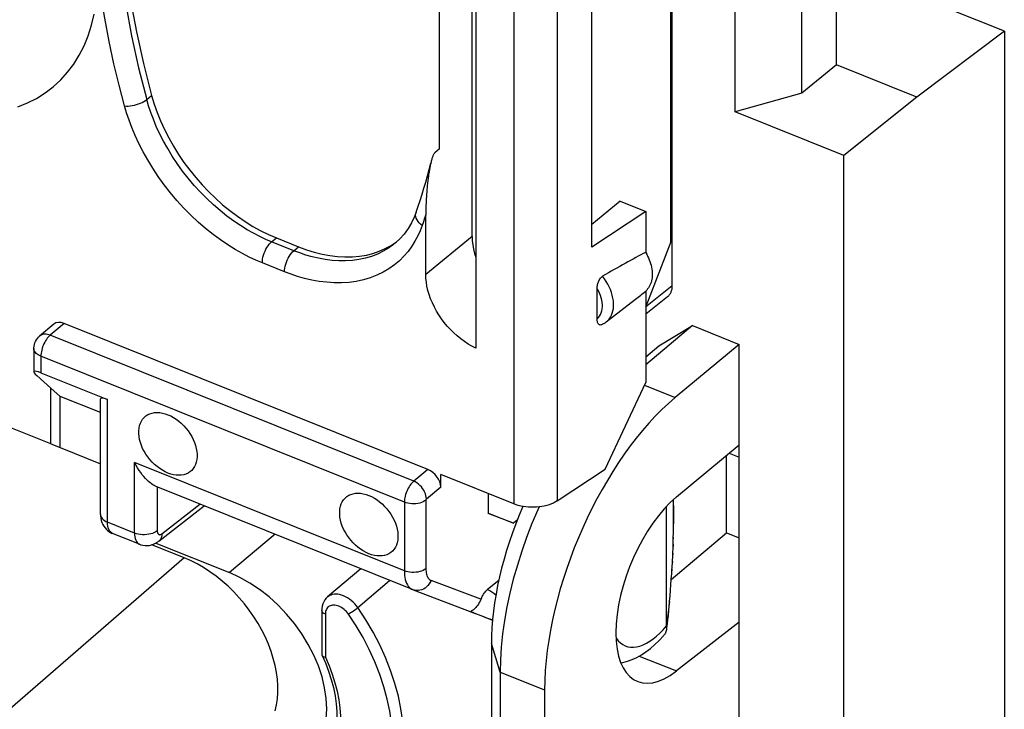
# Model space of a CAD drawing. Units: millimetres. Extents: x 103.2 to 181.5, y 70.4 to 145.9.
# Drawn here: x 149.6 to 161.6, y 91.2 to 99.6 of the extents above; entities that cross this region are included whole.
import ezdxf

# ---------------------------------------------------------------- set-up
doc = ezdxf.new("R2010")
doc.units = ezdxf.units.MM
doc.header["$LTSCALE"] = 16.335
doc.layers.get('0').update_dxf_attribs({"linetype": 'CONTINUOUS'})
for name, color, linetype in [('ASSI', 7, 'CONTINUOUS'), ('DRAFT', 7, 'CONTINUOUS'), ('RACCORDO', 7, 'CONTINUOUS'), ('SMUSSO', 7, 'CONTINUOUS')]:
    doc.layers.add(name, color=color, linetype=linetype)

msp = doc.modelspace()

# ---------------------------------------------------------------- linework, layer by layer
at = {"color": 7, "linetype": 'CONTINUOUS'}
for p, q in [((149.952, 94.459), (146.184, 95.972)), ((150.067, 94.415), (150.067, 95.041)), ((149.952, 94.459), (150.067, 94.415))]:
    msp.add_line(p, q, dxfattribs=at)
at = {"layer": 'ASSI', "color": 7, "linetype": 'CONTINUOUS'}
for points in [[(149.549, 98.583), (149.666, 98.63), (149.779, 98.687), (149.884, 98.754), (149.982, 98.829), (150.074, 98.913), (150.157, 99.006), (150.233, 99.106), (150.3, 99.215), (150.359, 99.331), (150.409, 99.453), (150.451, 99.582), (150.483, 99.717)], [(151.385, 94.102), (151.351, 94.118), (151.317, 94.136), (151.285, 94.157), (151.253, 94.181), (151.222, 94.208), (151.192, 94.236), (151.165, 94.267), (151.139, 94.3), (151.115, 94.334), (151.094, 94.369), (151.076, 94.405), (151.06, 94.441), (151.048, 94.478), (151.038, 94.515), (151.032, 94.55), (151.029, 94.585), (151.029, 94.62), (151.032, 94.652), (151.038, 94.683), (151.048, 94.712), (151.06, 94.738), (151.076, 94.762), (151.094, 94.783), (151.115, 94.801), (151.139, 94.817), (151.165, 94.829), (151.192, 94.837), (151.222, 94.842), (151.253, 94.844), (151.285, 94.842), (151.317, 94.837), (151.351, 94.828), (151.385, 94.816)], [(151.385, 94.816), (151.42, 94.801), (151.453, 94.782), (151.486, 94.761), (151.518, 94.738), (151.549, 94.711), (151.578, 94.682), (151.606, 94.651), (151.632, 94.619), (151.655, 94.585), (151.676, 94.55), (151.694, 94.514), (151.71, 94.477), (151.723, 94.441), (151.732, 94.404), (151.739, 94.368), (151.742, 94.333), (151.742, 94.299), (151.739, 94.267), (151.732, 94.236), (151.723, 94.207), (151.71, 94.181), (151.694, 94.157), (151.676, 94.135), (151.655, 94.117), (151.632, 94.102), (151.606, 94.09), (151.578, 94.081), (151.549, 94.076), (151.518, 94.075), (151.486, 94.076), (151.453, 94.081), (151.42, 94.09), (151.385, 94.102)], [(153.843, 93.115), (153.808, 93.131), (153.775, 93.149), (153.742, 93.17), (153.71, 93.194), (153.679, 93.221), (153.65, 93.249), (153.622, 93.28), (153.596, 93.313), (153.573, 93.347), (153.552, 93.382), (153.533, 93.418), (153.518, 93.454), (153.505, 93.491), (153.496, 93.528), (153.489, 93.563), (153.486, 93.598), (153.486, 93.633), (153.489, 93.665), (153.496, 93.696), (153.505, 93.725), (153.518, 93.751), (153.533, 93.775), (153.552, 93.796), (153.573, 93.815), (153.596, 93.83), (153.622, 93.842), (153.65, 93.85), (153.679, 93.855), (153.71, 93.857), (153.742, 93.855), (153.775, 93.85), (153.808, 93.841), (153.843, 93.829)], [(153.843, 93.829), (153.877, 93.814), (153.911, 93.796), (153.943, 93.775), (153.975, 93.751), (154.006, 93.724), (154.036, 93.695), (154.063, 93.664), (154.089, 93.632), (154.113, 93.598), (154.133, 93.563), (154.152, 93.527), (154.167, 93.49), (154.18, 93.454), (154.19, 93.417), (154.196, 93.381), (154.199, 93.346), (154.199, 93.312), (154.196, 93.28), (154.19, 93.249), (154.18, 93.22), (154.167, 93.194), (154.152, 93.17), (154.133, 93.148), (154.113, 93.13), (154.089, 93.115), (154.063, 93.103), (154.036, 93.094), (154.006, 93.089), (153.975, 93.088), (153.943, 93.089), (153.911, 93.095), (153.877, 93.103), (153.843, 93.115)]]:
    msp.add_lwpolyline(points, dxfattribs=at)
at = {"layer": 'DRAFT', "color": 7, "linetype": 'CONTINUOUS'}
for p, q in [((158.323, 98.523), (158.323, 102.006)), ((159.137, 98.752), (159.137, 101.679)), ((159.561, 99.097), (159.561, 101.509)), ((157.538, 96.93), (157.538, 101.39)), ((161.616, 99.507), (159.561, 100.332)), ((156.57, 96.868), (156.57, 100.308)), ((161.616, 99.507), (160.544, 98.703)), ((161.616, 99.507), (161.616, 84.814)), ((159.561, 99.097), (159.137, 98.752)), ((160.544, 98.703), (159.561, 99.097)), ((159.137, 98.752), (158.323, 98.523)), ((160.544, 98.703), (159.652, 97.989)), ((159.652, 97.989), (158.323, 98.523)), ((159.652, 83.287), (159.652, 97.989)), ((156.915, 97.429), (156.57, 97.142)), ((156.915, 97.429), (157.23, 97.303)), ((157.23, 97.303), (156.57, 96.868)), ((157.23, 97.303), (157.23, 96.802)), ((157.538, 96.93), (157.23, 96.142)), ((156.747, 95.951), (157.104, 96.23)), ((157.23, 96.329), (157.23, 95.21)), ((157.39, 95.661), (157.8, 95.906)), ((157.8, 95.906), (158.373, 95.676)), ((157.23, 95.525), (157.39, 95.661)), ((158.373, 95.676), (157.59, 95.027)), ((158.373, 86.627), (158.373, 95.676)), ((156.734, 94.15), (157.23, 95.21)), ((150.067, 95.041), (149.952, 95.143)), ((149.952, 94.459), (149.952, 95.143)), ((150.561, 94.843), (150.067, 95.041)), ((157.605, 93.811), (158.373, 94.447)), ((150.067, 94.415), (150.561, 94.217)), ((158.219, 93.371), (158.219, 94.319)), ((155.302, 93.851), (155.302, 93.606)), ((155.612, 93.489), (155.302, 93.606)), ((150.587, 93.478), (150.587, 93.467)), ((150.594, 93.464), (150.587, 93.467)), ((155.656, 93.525), (155.612, 93.489)), ((157.542, 92.802), (158.219, 93.371)), ((158.219, 93.371), (158.373, 93.309)), ((151.582, 93.067), (151.189, 93.225)), ((151.237, 93.246), (152.139, 92.884)), ((158.373, 92.28), (157.605, 91.681)), ((155.341, 92.016), (155.341, 87.592)), ((155.992, 91.449), (155.992, 87.025))]:
    msp.add_line(p, q, dxfattribs=at)
at = {"layer": 'DRAFT', "color": 253, "linetype": 'CONTINUOUS'}
for p, q in [((157.216, 95.177), (157.59, 95.027)), ((152.695, 93.353), (152.139, 92.884)), ((155.448, 91.667), (155.341, 92.016)), ((157.15, 91.864), (157.605, 91.681)), ((155.448, 91.667), (155.992, 91.449))]:
    msp.add_line(p, q, dxfattribs=at)
at = {"layer": 'DRAFT', "color": 7, "linetype": 'CONTINUOUS'}
for points in [[(157.23, 96.802), (157.242, 96.78), (157.253, 96.758), (157.264, 96.735), (157.273, 96.712), (157.281, 96.69), (157.289, 96.667), (157.295, 96.644), (157.3, 96.622), (157.304, 96.599), (157.307, 96.577), (157.308, 96.555), (157.309, 96.534), (157.308, 96.513), (157.307, 96.493), (157.304, 96.473), (157.3, 96.454), (157.295, 96.435), (157.289, 96.417), (157.281, 96.4), (157.273, 96.384), (157.264, 96.369), (157.253, 96.355), (157.242, 96.341), (157.23, 96.329)], [(152.696, 91.193), (152.713, 91.265), (152.725, 91.34), (152.73, 91.417), (152.73, 91.498), (152.725, 91.58), (152.713, 91.664), (152.697, 91.749), (152.674, 91.835), (152.647, 91.921), (152.614, 92.008), (152.577, 92.094), (152.534, 92.179), (152.487, 92.263), (152.435, 92.345), (152.38, 92.425), (152.32, 92.502), (152.257, 92.577), (152.191, 92.648), (152.121, 92.717), (152.049, 92.781), (151.975, 92.84), (151.899, 92.896), (151.821, 92.946), (151.743, 92.992), (151.663, 93.032), (151.582, 93.067)], [(153.225, 91.742), (153.169, 91.876), (153.101, 92.007), (153.023, 92.135), (152.934, 92.26), (152.837, 92.377), (152.733, 92.486), (152.622, 92.587), (152.507, 92.678), (152.388, 92.757), (152.266, 92.826), (152.139, 92.884)], [(153.047, 90.563), (153.101, 90.61), (153.169, 90.687), (153.225, 90.776), (153.27, 90.873), (153.302, 90.98), (153.321, 91.096), (153.328, 91.218), (153.321, 91.344), (153.302, 91.476), (153.27, 91.609), (153.225, 91.742)]]:
    msp.add_lwpolyline(points, dxfattribs=at)
for centre, major_axis, ratio, start_param, end_param in [((157.619, 92.756), (1.06, 2.592), 0.475687, 7.010988, 8.564331), ((157.619, 92.756), (0.492, 1.203), 0.475687, 0.727802, 3.834488), ((156.641, 93.121), (0.839, 2.167), 0.458087, 1.48274, 2.272379)]:
    msp.add_ellipse(centre, major_axis=major_axis, ratio=ratio, start_param=start_param, end_param=end_param, dxfattribs=at)
at = {"layer": 'RACCORDO', "color": 7, "linetype": 'CONTINUOUS'}
for p, q in [((157.554, 96.396), (157.554, 106.881)), ((155.105, 96.998), (155.105, 101.625)), ((155.15, 101.612), (155.15, 95.632)), ((154.709, 98.07), (154.709, 101.347)), ((154.709, 98.07), (154.651, 98.021)), ((154.421, 97.293), (154.421, 97.293)), ((154.539, 96.531), (154.539, 97.26)), ((152.712, 96.98), (152.983, 96.871)), ((154.17, 96.919), (154.17, 96.919)), ((154.181, 96.931), (154.195, 96.942)), ((156.636, 95.99), (156.636, 96.358)), ((157.23, 96.049), (157.497, 96.261)), ((149.988, 95.924), (149.816, 95.778)), ((154.566, 94.146), (150.116, 95.934)), ((149.746, 95.626), (149.746, 95.339)), ((149.781, 95.295), (149.952, 95.143)), ((149.831, 95.329), (150.647, 95.002)), ((150.561, 93.595), (150.561, 95.012)), ((158.249, 94.344), (158.373, 94.295)), ((155.615, 93.725), (154.722, 94.084)), ((154.722, 93.928), (154.722, 94.084)), ((156.147, 93.762), (156.734, 94.15)), ((154.378, 92.677), (151.24, 93.938)), ((151.272, 93.269), (151.827, 93.702)), ((155.305, 93.612), (155.612, 93.489)), ((157.484, 92.232), (157.484, 93.696)), ((151.038, 93.231), (150.707, 93.364)), ((157.567, 93.296), (157.569, 93.384)), ((157.564, 93.203), (157.567, 93.296)), ((157.555, 93.008), (157.56, 93.107)), ((157.56, 93.107), (157.564, 93.203)), ((157.549, 92.907), (157.555, 93.008)), ((153.743, 92.932), (153.339, 92.587)), ((157.547, 92.873), (157.549, 92.907)), ((155.432, 92.788), (155.295, 92.679)), ((154.378, 92.677), (154.383, 92.675)), ((154.383, 92.675), (155.104, 92.402)), ((153.268, 92.423), (153.268, 91.881)), ((155.099, 92.404), (155.104, 92.402)), ((155.12, 92.394), (155.114, 92.397)), ((155.116, 92.396), (155.125, 92.393)), ((155.122, 92.395), (155.127, 92.393)), ((155.123, 92.393), (155.13, 92.39)), ((155.13, 92.39), (155.145, 92.384)), ((155.172, 92.374), (155.144, 92.385)), ((155.227, 92.352), (155.17, 92.374)), ((155.276, 92.333), (155.227, 92.352)), ((155.241, 92.349), (155.294, 92.328)), ((155.312, 92.319), (155.275, 92.333)), ((155.294, 92.328), (155.32, 92.318)), ((155.33, 92.312), (155.307, 92.321)), ((155.342, 92.308), (155.325, 92.314)), ((157.487, 92.215), (157.494, 92.274)), ((157.484, 92.21), (157.483, 92.187)), ((157.483, 92.187), (157.483, 92.184)), ((157.484, 92.219), (157.484, 92.232)), ((157.484, 92.21), (157.484, 92.219)), ((153.27, 91.872), (153.311, 91.779)), ((153.298, 91.854), (153.311, 91.851))]:
    msp.add_line(p, q, dxfattribs=at)
at = {"layer": 'RACCORDO', "color": 253, "linetype": 'CONTINUOUS'}
for p, q in [((156.147, 103.753), (156.147, 93.762)), ((155.615, 103.279), (155.615, 93.725)), ((151.127, 98.672), (151.185, 98.721)), ((154.525, 97.219), (154.51, 97.176)), ((154.539, 97.26), (154.525, 97.219)), ((154.51, 97.176), (154.495, 97.133)), ((152.653, 96.932), (152.712, 96.98)), ((155.105, 96.998), (154.539, 96.531)), ((152.925, 96.822), (152.653, 96.932)), ((152.925, 96.822), (152.983, 96.871)), ((152.811, 96.565), (152.54, 96.675)), ((157.228, 96.137), (157.554, 96.396)), ((150.116, 95.934), (149.945, 95.789)), ((154.391, 94.003), (149.945, 95.789)), ((154.277, 93.746), (149.831, 95.532)), ((149.831, 95.532), (149.831, 95.329)), ((150.647, 93.501), (150.647, 95.002)), ((154.277, 92.906), (150.977, 94.232)), ((150.977, 93.369), (150.977, 94.232)), ((154.566, 94.146), (154.391, 94.003)), ((151.255, 93.932), (151.255, 93.396)), ((154.722, 93.928), (154.546, 93.785)), ((151.312, 93.36), (151.776, 93.722)), ((154.277, 93.746), (154.277, 92.906)), ((154.541, 93.772), (154.541, 92.932)), ((150.977, 93.369), (150.647, 93.501)), ((157.564, 93.234), (157.564, 93.203)), ((157.566, 93.313), (157.567, 93.296)), ((157.56, 93.122), (157.56, 93.107)), ((151.582, 93.067), (149.14, 90.945)), ((157.555, 93.02), (157.555, 93.008)), ((157.549, 92.928), (157.549, 92.907)), ((153.708, 92.456), (154.096, 92.79)), ((155.213, 92.559), (154.605, 92.79)), ((153.311, 92.392), (153.311, 92.376)), ((153.311, 92.376), (153.311, 91.851)), ((157.491, 92.258), (157.484, 92.21)), ((157.402, 92.144), (157.443, 92.186)), ((157.443, 92.186), (157.484, 92.232))]:
    msp.add_line(p, q, dxfattribs=at)
at = {"layer": 'RACCORDO', "color": 7, "linetype": 'CONTINUOUS'}
for points in [[(151.185, 104.093), (151.085, 103.783), (150.999, 103.464), (150.928, 103.137), (150.87, 102.802), (150.827, 102.459), (150.798, 102.109), (150.784, 101.751), (150.784, 101.386), (150.798, 101.017), (150.827, 100.644), (150.87, 100.266), (150.928, 99.884), (150.999, 99.5), (151.085, 99.112), (151.185, 98.721)], [(151.185, 98.721), (151.216, 98.617), (151.253, 98.514), (151.294, 98.411), (151.342, 98.307), (151.395, 98.203), (151.452, 98.101), (151.514, 98.001), (151.581, 97.904), (151.652, 97.809), (151.725, 97.718), (151.802, 97.63), (151.882, 97.546), (151.967, 97.464), (152.054, 97.386), (152.144, 97.313), (152.236, 97.244), (152.33, 97.18), (152.425, 97.121), (152.52, 97.068), (152.616, 97.021), (152.712, 96.98)], [(154.651, 98.021), (154.647, 98.017), (154.643, 98.012), (154.639, 98.006), (154.635, 97.999), (154.631, 97.992), (154.627, 97.984), (154.624, 97.976), (154.621, 97.967), (154.618, 97.958), (154.615, 97.949), (154.612, 97.939), (154.609, 97.93), (154.606, 97.92), (154.604, 97.91), (154.599, 97.892)], [(154.421, 97.293), (154.446, 97.366), (154.47, 97.439), (154.494, 97.514), (154.516, 97.588), (154.538, 97.663), (154.559, 97.739), (154.58, 97.815), (154.599, 97.892)], [(154.601, 97.9), (154.599, 97.889), (154.596, 97.879), (154.594, 97.868), (154.592, 97.857), (154.589, 97.845), (154.587, 97.834), (154.585, 97.822), (154.583, 97.81), (154.581, 97.797), (154.579, 97.784), (154.576, 97.772), (154.574, 97.758), (154.572, 97.745), (154.571, 97.731), (154.569, 97.717), (154.567, 97.702), (154.565, 97.687), (154.563, 97.672), (154.561, 97.657), (154.56, 97.641), (154.558, 97.624), (154.556, 97.608), (154.555, 97.591), (154.553, 97.574), (154.552, 97.556), (154.55, 97.538), (154.549, 97.519), (154.547, 97.501), (154.546, 97.481), (154.545, 97.462), (154.544, 97.442), (154.543, 97.421), (154.542, 97.4), (154.541, 97.379), (154.54, 97.357), (154.54, 97.334), (154.539, 97.311), (154.539, 97.287), (154.539, 97.263)], [(154.421, 97.293), (154.402, 97.243), (154.366, 97.165), (154.324, 97.093), (154.276, 97.027), (154.222, 96.967), (154.17, 96.919)], [(155.105, 96.998), (155.107, 96.947), (155.113, 96.895), (155.123, 96.841), (155.136, 96.787), (155.15, 96.744)], [(152.983, 96.871), (153.079, 96.835), (153.175, 96.806), (153.27, 96.782), (153.365, 96.764), (153.459, 96.753), (153.551, 96.747), (153.641, 96.749), (153.729, 96.757), (153.813, 96.77), (153.893, 96.79), (153.97, 96.816), (154.044, 96.848), (154.114, 96.886), (154.181, 96.931)], [(155.15, 95.632), (155.104, 95.655), (155.058, 95.681), (155.013, 95.711), (154.968, 95.744), (154.924, 95.78), (154.882, 95.818), (154.841, 95.858), (154.802, 95.901), (154.765, 95.945), (154.731, 95.99), (154.7, 96.037), (154.671, 96.085), (154.644, 96.134), (154.62, 96.184), (154.598, 96.235), (154.58, 96.286), (154.565, 96.337), (154.554, 96.387), (154.546, 96.436), (154.541, 96.484), (154.539, 96.531)], [(156.636, 96.358), (156.636, 96.371), (156.637, 96.383), (156.639, 96.396), (156.641, 96.408), (156.644, 96.42), (156.647, 96.432), (156.652, 96.444), (156.656, 96.455), (156.662, 96.465), (156.668, 96.475), (156.674, 96.485), (156.681, 96.493), (156.687, 96.499), (156.694, 96.505), (156.701, 96.51)], [(156.689, 95.917), (156.687, 95.916), (156.681, 95.914), (156.674, 95.913), (156.668, 95.914), (156.662, 95.916), (156.656, 95.92), (156.652, 95.925), (156.647, 95.931), (156.644, 95.938), (156.641, 95.946), (156.639, 95.956), (156.637, 95.966), (156.636, 95.977), (156.636, 95.99)], [(156.747, 95.951), (156.741, 95.947), (156.735, 95.942), (156.729, 95.938), (156.722, 95.934), (156.716, 95.93), (156.709, 95.927), (156.702, 95.923), (156.695, 95.92), (156.689, 95.917)], [(149.746, 95.626), (149.746, 95.635), (149.748, 95.655), (149.752, 95.675), (149.758, 95.695), (149.766, 95.714), (149.777, 95.733), (149.789, 95.75), (149.803, 95.766), (149.816, 95.778)], [(151.24, 93.937), (151.229, 93.942), (151.215, 93.95), (151.199, 93.96), (151.183, 93.971), (151.165, 93.985), (151.147, 94), (151.129, 94.018), (151.11, 94.037), (151.091, 94.059), (151.072, 94.082), (151.053, 94.108), (151.033, 94.135), (151.014, 94.165), (150.996, 94.197), (150.977, 94.232)], [(156.147, 93.762), (156.125, 93.749), (156.101, 93.736), (156.075, 93.725), (156.048, 93.715), (156.018, 93.706), (155.988, 93.699), (155.957, 93.693), (155.926, 93.688), (155.894, 93.685), (155.861, 93.684), (155.829, 93.684), (155.796, 93.685), (155.764, 93.688), (155.732, 93.693), (155.701, 93.699), (155.671, 93.706), (155.643, 93.715), (155.615, 93.725)], [(157.569, 93.384), (157.57, 93.426), (157.571, 93.467), (157.571, 93.506), (157.571, 93.544), (157.571, 93.58), (157.571, 93.615), (157.571, 93.648), (157.57, 93.68), (157.569, 93.71), (157.568, 93.738), (157.567, 93.765), (157.567, 93.776)], [(150.561, 93.595), (150.562, 93.579), (150.565, 93.551), (150.57, 93.524), (150.578, 93.498), (150.588, 93.474), (150.601, 93.452), (150.616, 93.431)], [(150.616, 93.431), (150.634, 93.412), (150.652, 93.395), (150.673, 93.381), (150.695, 93.369), (150.707, 93.364)], [(151.037, 93.231), (151.055, 93.225), (151.08, 93.219), (151.106, 93.216), (151.131, 93.215), (151.158, 93.218), (151.184, 93.224), (151.21, 93.233), (151.235, 93.245), (151.26, 93.26), (151.271, 93.268)], [(157.494, 92.274), (157.501, 92.336), (157.508, 92.4), (157.515, 92.466), (157.521, 92.533), (157.527, 92.6), (157.532, 92.669), (157.538, 92.737), (157.542, 92.805), (157.547, 92.873)], [(155.22, 92.575), (155.228, 92.591), (155.236, 92.606), (155.245, 92.621), (155.254, 92.634), (155.264, 92.647), (155.274, 92.659), (155.285, 92.669), (155.295, 92.679)], [(153.339, 92.587), (153.321, 92.57), (153.305, 92.55), (153.291, 92.526), (153.281, 92.501), (153.273, 92.474)], [(155.22, 92.575), (155.204, 92.537), (155.193, 92.517), (155.182, 92.499), (155.171, 92.483), (155.16, 92.469), (155.15, 92.457), (155.14, 92.447), (155.13, 92.439), (155.122, 92.431), (155.114, 92.426), (155.108, 92.421), (155.103, 92.418), (155.099, 92.415), (155.096, 92.413), (155.094, 92.411), (155.093, 92.409), (155.094, 92.408), (155.095, 92.407), (155.096, 92.405), (155.099, 92.404)], [(153.273, 92.474), (153.269, 92.445), (153.268, 92.423)], [(155.104, 92.402), (155.106, 92.401), (155.109, 92.399), (155.111, 92.398), (155.114, 92.397)], [(155.117, 92.396), (155.115, 92.397), (155.114, 92.398), (155.114, 92.398), (155.115, 92.397), (155.118, 92.396), (155.122, 92.395)], [(155.32, 92.318), (155.333, 92.312), (155.338, 92.31), (155.343, 92.308), (155.346, 92.307), (155.348, 92.306), (155.348, 92.306), (155.347, 92.306), (155.346, 92.306), (155.342, 92.307)], [(155.338, 92.309), (155.344, 92.307), (155.349, 92.305)], [(155.349, 92.305), (155.351, 92.304), (155.353, 92.303), (155.355, 92.303)], [(157.483, 92.184), (157.476, 92.16), (157.466, 92.137), (157.452, 92.118)], [(156.925, 91.781), (156.951, 91.785), (157.008, 91.801), (157.065, 91.822), (157.121, 91.848), (157.177, 91.879), (157.232, 91.916), (157.286, 91.957), (157.34, 92.003), (157.393, 92.054), (157.445, 92.11), (157.452, 92.118)], [(153.268, 91.88), (153.268, 91.876), (153.27, 91.872)], [(153.27, 91.872), (153.272, 91.869), (153.278, 91.863), (153.286, 91.858), (153.298, 91.854)], [(153.311, 91.779), (153.35, 91.678), (153.383, 91.577), (153.409, 91.477), (153.43, 91.378), (153.443, 91.28), (153.451, 91.185), (153.451, 91.093), (153.446, 91.003), (153.434, 90.917), (153.415, 90.835), (153.39, 90.757), (153.359, 90.683), (153.321, 90.614), (153.278, 90.551)]]:
    msp.add_lwpolyline(points, dxfattribs=at)
at = {"layer": 'RACCORDO', "color": 253, "linetype": 'CONTINUOUS'}
for points in [[(151.127, 104.047), (151.027, 103.737), (150.941, 103.418), (150.869, 103.091), (150.811, 102.755), (150.768, 102.411), (150.739, 102.06), (150.724, 101.703), (150.724, 101.339), (150.739, 100.97), (150.768, 100.596), (150.811, 100.218), (150.869, 99.835), (150.941, 99.45), (151.027, 99.062), (151.127, 98.672)], [(150.856, 98.594), (150.788, 98.847), (150.725, 99.11), (150.667, 99.384), (150.614, 99.667), (150.566, 99.96), (150.523, 100.263)], [(150.856, 98.594), (150.878, 98.593), (150.9, 98.593), (150.924, 98.595), (150.949, 98.599), (150.975, 98.604), (151, 98.611), (151.024, 98.619), (151.048, 98.628), (151.071, 98.638), (151.091, 98.649), (151.11, 98.66), (151.127, 98.672)], [(152.653, 96.932), (152.582, 96.962), (152.509, 96.996), (152.432, 97.036), (152.353, 97.08), (152.272, 97.131), (152.19, 97.186), (152.107, 97.247), (152.024, 97.313), (151.942, 97.384), (151.861, 97.46), (151.782, 97.539), (151.706, 97.622), (151.633, 97.709), (151.564, 97.798), (151.499, 97.888), (151.438, 97.98), (151.382, 98.072), (151.331, 98.164), (151.284, 98.255), (151.243, 98.344), (151.207, 98.431), (151.176, 98.515), (151.149, 98.595), (151.127, 98.672)], [(152.54, 96.675), (152.461, 96.707), (152.38, 96.745), (152.297, 96.789), (152.209, 96.839), (152.119, 96.894), (152.029, 96.955), (151.938, 97.023), (151.846, 97.096), (151.755, 97.174), (151.667, 97.257), (151.579, 97.345), (151.496, 97.437), (151.415, 97.532), (151.339, 97.63), (151.267, 97.73), (151.2, 97.831), (151.138, 97.933), (151.081, 98.034), (151.03, 98.134), (150.985, 98.233), (150.945, 98.329), (150.91, 98.42), (150.88, 98.509), (150.856, 98.594)], [(154.495, 97.133), (154.475, 97.148), (154.458, 97.164), (154.444, 97.182), (154.432, 97.2), (154.423, 97.219), (154.418, 97.238), (154.415, 97.257), (154.416, 97.275), (154.421, 97.293)], [(154.495, 97.133), (154.471, 97.068), (154.442, 97.004), (154.407, 96.941), (154.368, 96.877), (154.323, 96.815), (154.272, 96.756), (154.216, 96.7), (154.155, 96.648), (154.088, 96.601), (154.017, 96.559), (153.94, 96.522), (153.86, 96.491), (153.777, 96.466), (153.689, 96.447), (153.601, 96.435), (153.51, 96.429), (153.418, 96.43), (153.327, 96.436), (153.235, 96.447), (153.145, 96.464), (153.057, 96.484), (152.972, 96.508), (152.891, 96.535), (152.811, 96.565)], [(152.54, 96.675), (152.54, 96.697), (152.543, 96.72), (152.548, 96.744), (152.555, 96.769), (152.563, 96.793), (152.573, 96.817), (152.584, 96.841), (152.596, 96.863), (152.61, 96.883), (152.624, 96.902), (152.638, 96.918), (152.653, 96.932)], [(154.17, 96.919), (154.143, 96.897), (154.083, 96.854), (154.018, 96.816), (153.949, 96.782), (153.876, 96.754), (153.8, 96.732), (153.722, 96.715), (153.641, 96.704), (153.559, 96.699), (153.476, 96.699), (153.393, 96.704), (153.31, 96.715), (153.228, 96.73), (153.148, 96.748), (153.071, 96.77), (152.997, 96.795), (152.925, 96.822)], [(152.811, 96.565), (152.812, 96.587), (152.815, 96.611), (152.82, 96.635), (152.827, 96.659), (152.835, 96.684), (152.845, 96.708), (152.856, 96.731), (152.868, 96.753), (152.882, 96.774), (152.896, 96.792), (152.91, 96.809), (152.925, 96.822)], [(156.747, 95.951), (156.766, 95.968), (156.783, 95.987), (156.798, 96.009), (156.811, 96.033), (156.821, 96.059), (156.829, 96.086), (156.834, 96.116), (156.837, 96.146), (156.837, 96.178), (156.834, 96.211), (156.829, 96.244), (156.821, 96.278), (156.811, 96.312), (156.798, 96.347), (156.783, 96.381), (156.766, 96.414), (156.746, 96.447), (156.724, 96.479), (156.701, 96.51)], [(156.636, 95.99), (156.652, 96.005), (156.665, 96.023), (156.676, 96.042), (156.685, 96.063), (156.692, 96.086), (156.697, 96.11), (156.699, 96.135), (156.699, 96.162), (156.697, 96.189), (156.692, 96.217), (156.685, 96.246), (156.676, 96.274), (156.665, 96.302), (156.652, 96.33), (156.636, 96.358)], [(149.945, 95.789), (149.928, 95.795), (149.911, 95.799), (149.895, 95.801), (149.879, 95.801), (149.863, 95.8), (149.849, 95.796), (149.835, 95.791), (149.823, 95.783), (149.816, 95.778)], [(149.945, 95.789), (149.933, 95.778), (149.921, 95.766), (149.91, 95.752), (149.898, 95.736), (149.888, 95.72), (149.878, 95.702), (149.869, 95.684), (149.86, 95.665), (149.853, 95.645), (149.846, 95.626), (149.841, 95.606), (149.837, 95.587), (149.833, 95.568), (149.832, 95.549), (149.831, 95.532)], [(149.831, 95.532), (149.815, 95.539), (149.8, 95.547), (149.787, 95.556), (149.775, 95.566), (149.765, 95.576), (149.757, 95.588), (149.751, 95.599), (149.747, 95.611), (149.746, 95.623), (149.746, 95.626)], [(154.391, 94.003), (154.379, 93.992), (154.367, 93.98), (154.356, 93.966), (154.344, 93.951), (154.334, 93.934), (154.324, 93.917), (154.315, 93.898), (154.306, 93.879), (154.299, 93.86), (154.292, 93.84), (154.287, 93.821), (154.283, 93.801), (154.28, 93.782), (154.278, 93.764), (154.277, 93.746)], [(154.546, 93.785), (154.545, 93.806), (154.541, 93.827), (154.534, 93.849), (154.525, 93.871), (154.514, 93.892), (154.5, 93.913), (154.485, 93.933), (154.468, 93.951), (154.45, 93.967), (154.431, 93.982), (154.411, 93.994), (154.391, 94.003)], [(154.541, 93.772), (154.525, 93.761), (154.507, 93.752), (154.487, 93.743), (154.465, 93.736), (154.442, 93.731), (154.418, 93.728), (154.394, 93.727), (154.369, 93.727), (154.344, 93.729), (154.321, 93.733), (154.298, 93.739), (154.277, 93.746)], [(154.546, 93.785), (154.546, 93.785), (154.545, 93.784), (154.545, 93.783), (154.544, 93.782), (154.544, 93.782), (154.543, 93.781), (154.543, 93.78), (154.542, 93.779), (154.542, 93.778), (154.541, 93.777), (154.541, 93.776), (154.541, 93.775), (154.541, 93.774), (154.541, 93.773), (154.541, 93.772)], [(157.564, 93.774), (157.565, 93.762), (157.567, 93.726), (157.568, 93.688), (157.569, 93.648), (157.57, 93.607), (157.57, 93.565), (157.57, 93.523), (157.57, 93.48)], [(150.561, 93.595), (150.562, 93.59), (150.564, 93.575), (150.571, 93.56), (150.58, 93.547), (150.593, 93.534), (150.608, 93.522), (150.626, 93.511), (150.647, 93.501)], [(150.707, 93.364), (150.702, 93.366), (150.69, 93.374), (150.679, 93.385), (150.669, 93.398), (150.661, 93.414), (150.655, 93.433), (150.65, 93.454), (150.648, 93.477), (150.647, 93.501)], [(151.255, 93.396), (151.238, 93.384), (151.219, 93.374), (151.198, 93.365), (151.175, 93.358), (151.151, 93.353), (151.126, 93.35), (151.1, 93.348), (151.074, 93.348), (151.048, 93.351), (151.023, 93.355), (150.999, 93.361), (150.977, 93.369)], [(150.977, 93.369), (150.978, 93.344), (150.981, 93.321), (150.985, 93.3), (150.992, 93.282), (151, 93.266), (151.009, 93.252), (151.021, 93.241), (151.033, 93.233), (151.037, 93.231)], [(151.255, 93.396), (151.255, 93.388), (151.256, 93.38), (151.257, 93.373), (151.26, 93.367), (151.262, 93.362), (151.265, 93.357), (151.269, 93.353), (151.273, 93.351), (151.278, 93.349), (151.283, 93.348), (151.289, 93.349), (151.294, 93.35), (151.3, 93.352), (151.306, 93.356), (151.312, 93.36)], [(151.312, 93.36), (151.31, 93.339), (151.306, 93.319), (151.299, 93.302), (151.289, 93.286), (151.277, 93.273), (151.272, 93.269)], [(154.541, 92.932), (154.525, 92.921), (154.507, 92.912), (154.487, 92.903), (154.465, 92.897), (154.442, 92.892), (154.418, 92.888), (154.394, 92.887), (154.369, 92.887), (154.344, 92.889), (154.321, 92.893), (154.298, 92.899), (154.277, 92.906)], [(154.277, 92.906), (154.278, 92.877), (154.28, 92.849), (154.284, 92.823), (154.289, 92.799), (154.296, 92.776), (154.304, 92.755), (154.314, 92.737), (154.325, 92.72), (154.337, 92.706), (154.35, 92.693), (154.365, 92.684), (154.378, 92.677)], [(154.541, 92.932), (154.541, 92.914), (154.543, 92.897), (154.545, 92.881), (154.548, 92.866), (154.552, 92.852), (154.558, 92.839), (154.564, 92.827), (154.57, 92.817), (154.578, 92.808), (154.586, 92.8), (154.595, 92.794), (154.605, 92.79)], [(154.605, 92.79), (154.594, 92.767), (154.581, 92.746), (154.566, 92.727), (154.549, 92.71), (154.53, 92.696), (154.51, 92.684), (154.489, 92.675), (154.467, 92.669), (154.445, 92.666), (154.423, 92.666), (154.401, 92.67), (154.383, 92.675)], [(153.708, 92.456), (153.69, 92.48), (153.671, 92.502), (153.65, 92.523), (153.628, 92.543), (153.605, 92.56), (153.582, 92.576), (153.558, 92.59), (153.533, 92.601), (153.509, 92.61), (153.485, 92.616), (153.462, 92.62), (153.439, 92.621), (153.417, 92.62), (153.396, 92.616), (153.376, 92.61), (153.358, 92.601), (153.342, 92.59), (153.339, 92.587)], [(155.397, 92.609), (155.373, 92.627), (155.347, 92.646), (155.321, 92.663), (155.295, 92.679)], [(157.521, 92.533), (157.52, 92.53), (157.514, 92.472), (157.508, 92.415), (157.503, 92.361), (157.497, 92.308), (157.491, 92.258)], [(153.311, 92.376), (153.297, 92.383), (153.286, 92.39), (153.277, 92.399), (153.271, 92.408), (153.268, 92.418), (153.268, 92.423)], [(153.359, 92.473), (153.348, 92.466), (153.339, 92.457), (153.33, 92.446), (153.323, 92.434), (153.318, 92.421), (153.314, 92.407), (153.311, 92.392)], [(153.592, 92.377), (153.58, 92.393), (153.568, 92.408), (153.554, 92.422), (153.539, 92.435), (153.524, 92.447), (153.508, 92.457), (153.493, 92.466), (153.476, 92.474), (153.46, 92.48), (153.444, 92.484), (153.428, 92.486), (153.413, 92.487), (153.398, 92.486), (153.384, 92.484), (153.371, 92.479), (153.359, 92.473)], [(153.592, 92.377), (153.603, 92.383), (153.616, 92.391), (153.629, 92.399), (153.643, 92.409), (153.657, 92.418), (153.671, 92.428), (153.685, 92.438), (153.697, 92.447), (153.708, 92.456)], [(153.686, 89.773), (153.772, 89.849), (153.848, 89.935), (153.917, 90.03), (153.977, 90.133), (154.027, 90.245), (154.068, 90.363), (154.099, 90.488), (154.119, 90.619), (154.129, 90.755), (154.129, 90.896), (154.119, 91.041), (154.099, 91.188), (154.068, 91.338), (154.027, 91.489), (153.977, 91.64), (153.917, 91.792), (153.848, 91.942), (153.772, 92.089), (153.686, 92.234), (153.592, 92.377)], [(153.794, 89.732), (153.805, 89.741), (153.895, 89.822), (153.976, 89.911), (154.047, 90.01), (154.109, 90.118), (154.162, 90.234), (154.204, 90.357), (154.236, 90.488), (154.257, 90.624), (154.268, 90.766), (154.268, 90.912), (154.257, 91.063), (154.236, 91.216), (154.204, 91.372), (154.162, 91.529), (154.109, 91.687), (154.047, 91.844), (153.976, 92.001), (153.895, 92.156), (153.805, 92.308), (153.708, 92.456)], [(156.866, 92.088), (156.871, 92.079), (156.894, 92.049), (156.92, 92.024), (156.948, 92.004), (156.979, 91.988), (157.011, 91.977), (157.045, 91.972), (157.081, 91.971), (157.118, 91.976), (157.157, 91.985), (157.197, 92), (157.237, 92.02), (157.278, 92.044), (157.32, 92.073), (157.361, 92.106), (157.402, 92.144)], [(153.311, 91.851), (153.356, 91.746), (153.395, 91.642), (153.427, 91.538), (153.454, 91.434), (153.474, 91.33), (153.487, 91.229), (153.494, 91.13), (153.494, 91.032), (153.487, 90.938), (153.474, 90.847), (153.454, 90.76), (153.427, 90.677), (153.395, 90.599), (153.356, 90.526)]]:
    msp.add_lwpolyline(points, dxfattribs=at)
at = {"layer": 'RACCORDO', "color": 7, "linetype": 'CONTINUOUS'}
for centre, major_axis, ratio, start_param, end_param in [((155.264, 95.269), (2.686, 1.793), 0.089349, 0.692364, 0.948083), ((157.309, 96.494), (-0.19, 0.232), 0.67096, -3.152207, -2.455301), ((155.264, 95.269), (2.686, 1.793), 0.089349, -0.877399, -0.811503), ((150.116, 95.77), (-0.127, 0.155), 0.67096, -0.884428, 0.011574), ((149.946, 95.228), (0.199, -0.116), 0.170501, 2.280636, 3.842705), ((150.761, 94.9), (0.199, -0.116), 0.170501, 2.280636, 3.240453), ((154.566, 93.991), (-0.12, 0.147), 0.67106, -2.455264, -0.884544)]:
    msp.add_ellipse(centre, major_axis=major_axis, ratio=ratio, start_param=start_param, end_param=end_param, dxfattribs=at)
at = {"layer": 'SMUSSO', "color": 7, "linetype": 'CONTINUOUS'}
for p, q in [((157.8, 95.906), (157.23, 95.425)), ((155.448, 91.667), (155.448, 87.244))]:
    msp.add_line(p, q, dxfattribs=at)
msp.add_lwpolyline([(155.925, 93.688), (155.909, 93.652), (155.838, 93.485), (155.773, 93.316), (155.713, 93.146), (155.659, 92.975), (155.61, 92.804), (155.568, 92.634), (155.532, 92.465), (155.502, 92.298), (155.479, 92.135), (155.462, 91.974), (155.452, 91.818), (155.448, 91.667)], dxfattribs=at)

doc.saveas('drawing.dxf')
